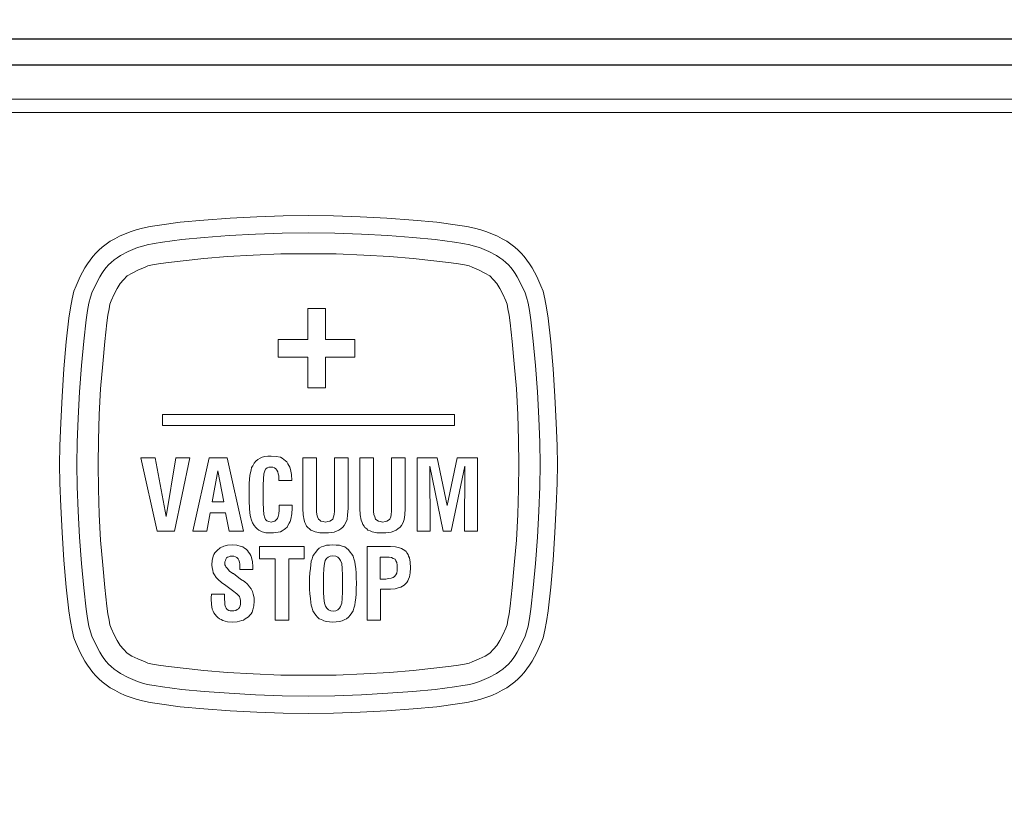
# Model space of a CAD drawing. Units: millimetres. Extents: x 4088 to 5355, y -1341 to -208.
# Drawn here: x 4475 to 4513, y -1152 to -1122 of the extents above; entities that cross this region are included whole.
import ezdxf

# ---------------------------------------------------------------- set-up
doc = ezdxf.new("R2010")
doc.units = ezdxf.units.MM
doc.layers.add('MAATLIJN', color=7, linetype='Continuous')
doc.layers.add('PEN050MM', color=6, linetype='Continuous')
doc.styles.add('ADESK1', font='romans')
doc.dimstyles.new('6MM', dxfattribs={"dimscale": 4, "dimtxt": 3.5, "dimasz": 6, "dimexe": 1.5, "dimexo": 1.5, "dimgap": 1.5, "dimtad": 1, "dimdec": 0, "dimdsep": 46, "dimtxsty": 'ADESK1', "dimcen": 1, "dimclrt": 3, "dimadec": 0, "dimazin": 0, "dimtfac": 1, "dimtdec": 0, "dimtmove": 0, "dimatfit": 3, "dimfxl": 0, "dimtolj": 1, "dimarcsym": 0})

# ---------------------------------------------------------------- blocks, each defined once
blk = doc.blocks.new('*D5')
at = {"layer": 'Defpoints', "color": 0, "ltscale": 4}
for p in [(4189.535, -973.515), (4679.535, -973.515), (4679.535, -1334.595)]:
    blk.add_point(p, dxfattribs=at)
at = {"layer": 'MAATLIJN', "color": 0, "lineweight": -2, "ltscale": 4}
for p, q in [((4189.535, -979.515), (4189.535, -1340.595)), ((4679.535, -979.515), (4679.535, -1340.595)), ((4213.535, -1334.595), (4655.535, -1334.595))]:
    blk.add_line(p, q, dxfattribs=at)
at = {"layer": 'MAATLIJN', "color": 0, "ltscale": 4}
for points in [[(4213.535, -1330.595), (4213.535, -1338.595), (4189.535, -1334.595)], [(4655.535, -1330.595), (4655.535, -1338.595), (4679.535, -1334.595)]]:
    blk.add_solid(points, dxfattribs=at)
at = {"layer": 'MAATLIJN', "color": 3, "ltscale": 4, "insert": (4434.535, -1321.595), "char_height": 14, "attachment_point": 5, "style": 'ADESK1'}
blk.add_mtext('\\A1;493', dxfattribs=at)

msp = doc.modelspace()

# ---------------------------------------------------------------- linework, layer by layer
at = {"layer": 'PEN050MM', "linetype": 'Continuous', "ltscale": 2}
for p, q in [((4565.399, -1122.773), (4304.399, -1122.773)), ((4565.399, -1123.773), (4304.399, -1123.773)), ((4565.399, -1123.773), (4304.399, -1123.773))]:
    msp.add_line(p, q, dxfattribs=at)
at = {"layer": 'PEN050MM', "lineweight": 0}
for p, q in [((4561.011, -1125.089), (4308.787, -1125.089)), ((4308.787, -1125.594), (4561.011, -1125.594)), ((4484.212, -1129.624), (4485.239, -1129.591)), ((4485.239, -1129.591), (4486.218, -1129.575)), ((4487.18, -1129.591), (4486.218, -1129.575)), ((4488.208, -1129.624), (4487.18, -1129.591)), ((4480.101, -1129.999), (4480.46, -1129.95)), ((4480.46, -1129.95), (4481.259, -1129.836)), ((4481.259, -1129.836), (4482.172, -1129.754)), ((4482.172, -1129.754), (4483.184, -1129.673)), ((4483.184, -1129.673), (4484.212, -1129.624)), ((4489.236, -1129.673), (4488.208, -1129.624)), ((4490.247, -1129.754), (4489.236, -1129.673)), ((4491.161, -1129.836), (4490.247, -1129.754)), ((4491.96, -1129.95), (4491.161, -1129.836)), ((4492.319, -1129.999), (4491.96, -1129.95)), ((4478.926, -1130.374), (4479.138, -1130.276)), ((4479.138, -1130.276), (4479.367, -1130.195)), ((4479.367, -1130.195), (4479.562, -1130.129)), ((4479.562, -1130.129), (4479.807, -1130.064)), ((4479.807, -1130.064), (4480.101, -1129.999)), ((4482.189, -1130.423), (4483.151, -1130.341)), ((4483.151, -1130.341), (4484.163, -1130.292)), ((4484.163, -1130.292), (4485.19, -1130.26)), ((4485.19, -1130.26), (4486.218, -1130.243)), ((4487.229, -1130.26), (4486.218, -1130.243)), ((4488.257, -1130.292), (4487.229, -1130.26)), ((4489.268, -1130.341), (4488.257, -1130.292)), ((4490.231, -1130.423), (4489.268, -1130.341)), ((4492.612, -1130.064), (4492.319, -1129.999)), ((4492.857, -1130.129), (4492.612, -1130.064)), ((4493.053, -1130.195), (4492.857, -1130.129)), ((4493.281, -1130.276), (4493.053, -1130.195)), ((4493.493, -1130.374), (4493.281, -1130.276)), ((4478.257, -1130.798), (4478.404, -1130.684)), ((4478.404, -1130.684), (4478.567, -1130.57)), ((4478.567, -1130.57), (4478.747, -1130.472)), ((4478.747, -1130.472), (4478.926, -1130.374)), ((4479.775, -1130.765), (4479.987, -1130.7)), ((4479.987, -1130.7), (4480.264, -1130.651)), ((4480.264, -1130.651), (4480.574, -1130.602)), ((4480.574, -1130.602), (4481.324, -1130.504)), ((4481.324, -1130.504), (4482.189, -1130.423)), ((4491.095, -1130.504), (4490.231, -1130.423)), ((4491.846, -1130.602), (4491.095, -1130.504)), ((4492.156, -1130.651), (4491.846, -1130.602)), ((4492.433, -1130.7), (4492.156, -1130.651)), ((4492.645, -1130.765), (4492.433, -1130.7)), ((4493.673, -1130.472), (4493.493, -1130.374)), ((4493.852, -1130.57), (4493.673, -1130.472)), ((4494.015, -1130.684), (4493.852, -1130.57)), ((4494.162, -1130.798), (4494.015, -1130.684)), ((4477.899, -1131.157), (4478.013, -1131.026)), ((4478.013, -1131.026), (4478.127, -1130.912)), ((4478.127, -1130.912), (4478.257, -1130.798)), ((4478.959, -1131.124), (4479.253, -1130.961)), ((4479.253, -1130.961), (4479.611, -1130.814)), ((4479.611, -1130.814), (4479.775, -1130.765)), ((4484.081, -1131.108), (4483.086, -1131.157)), ((4484.081, -1131.108), (4483.086, -1131.157)), ((4485.141, -1131.059), (4484.081, -1131.108)), ((4485.141, -1131.059), (4484.081, -1131.108)), ((4486.218, -1131.059), (4485.141, -1131.059)), ((4486.218, -1131.059), (4485.141, -1131.059)), ((4486.218, -1131.059), (4487.278, -1131.059)), ((4486.218, -1131.059), (4487.278, -1131.059)), ((4487.278, -1131.059), (4488.339, -1131.108)), ((4487.278, -1131.059), (4488.339, -1131.108)), ((4488.339, -1131.108), (4489.334, -1131.157)), ((4488.339, -1131.108), (4489.334, -1131.157)), ((4492.808, -1130.814), (4492.645, -1130.765)), ((4493.167, -1130.961), (4492.808, -1130.814)), ((4493.461, -1131.124), (4493.167, -1130.961)), ((4494.293, -1130.912), (4494.162, -1130.798)), ((4494.407, -1131.026), (4494.293, -1130.912)), ((4494.521, -1131.157), (4494.407, -1131.026)), ((4477.589, -1131.597), (4477.687, -1131.434)), ((4477.687, -1131.434), (4477.784, -1131.304)), ((4477.784, -1131.304), (4477.899, -1131.157)), ((4478.404, -1131.581), (4478.502, -1131.483)), ((4478.502, -1131.483), (4478.6, -1131.385)), ((4478.6, -1131.385), (4478.714, -1131.287)), ((4478.714, -1131.287), (4478.828, -1131.206)), ((4478.828, -1131.206), (4478.959, -1131.124)), ((4480.199, -1131.483), (4480.019, -1131.516)), ((4480.199, -1131.483), (4480.019, -1131.516)), ((4480.427, -1131.434), (4480.199, -1131.483)), ((4480.427, -1131.434), (4480.199, -1131.483)), ((4480.704, -1131.402), (4480.427, -1131.434)), ((4480.704, -1131.402), (4480.427, -1131.434)), ((4481.373, -1131.32), (4480.704, -1131.402)), ((4481.373, -1131.32), (4480.704, -1131.402)), ((4482.172, -1131.239), (4481.373, -1131.32)), ((4482.172, -1131.239), (4481.373, -1131.32)), ((4483.086, -1131.157), (4482.172, -1131.239)), ((4483.086, -1131.157), (4482.172, -1131.239)), ((4489.334, -1131.157), (4490.247, -1131.239)), ((4489.334, -1131.157), (4490.247, -1131.239)), ((4490.247, -1131.239), (4491.046, -1131.32)), ((4490.247, -1131.239), (4491.046, -1131.32)), ((4491.046, -1131.32), (4491.715, -1131.402)), ((4491.046, -1131.32), (4491.715, -1131.402)), ((4491.715, -1131.402), (4491.993, -1131.434)), ((4491.715, -1131.402), (4491.993, -1131.434)), ((4491.993, -1131.434), (4492.221, -1131.483)), ((4491.993, -1131.434), (4492.221, -1131.483)), ((4492.221, -1131.483), (4492.4, -1131.516)), ((4492.221, -1131.483), (4492.4, -1131.516)), ((4493.591, -1131.206), (4493.461, -1131.124)), ((4493.705, -1131.287), (4493.591, -1131.206)), ((4493.82, -1131.385), (4493.705, -1131.287)), ((4493.917, -1131.483), (4493.82, -1131.385)), ((4494.015, -1131.581), (4493.917, -1131.483)), ((4494.635, -1131.304), (4494.521, -1131.157)), ((4494.733, -1131.434), (4494.635, -1131.304)), ((4494.831, -1131.597), (4494.733, -1131.434)), ((4477.409, -1131.924), (4477.589, -1131.597)), ((4478.16, -1131.94), (4478.241, -1131.809)), ((4478.241, -1131.809), (4478.323, -1131.695)), ((4478.323, -1131.695), (4478.404, -1131.581)), ((4479.416, -1131.793), (4479.22, -1131.907)), ((4479.416, -1131.793), (4479.22, -1131.907)), ((4479.628, -1131.679), (4479.416, -1131.793)), ((4479.628, -1131.679), (4479.416, -1131.793)), ((4479.905, -1131.565), (4479.628, -1131.679)), ((4479.905, -1131.565), (4479.628, -1131.679)), ((4480.019, -1131.516), (4479.905, -1131.565)), ((4480.019, -1131.516), (4479.905, -1131.565)), ((4492.4, -1131.516), (4492.515, -1131.565)), ((4492.4, -1131.516), (4492.515, -1131.565)), ((4492.515, -1131.565), (4492.792, -1131.679)), ((4492.515, -1131.565), (4492.792, -1131.679)), ((4492.792, -1131.679), (4493.004, -1131.793)), ((4492.792, -1131.679), (4493.004, -1131.793)), ((4493.004, -1131.793), (4493.2, -1131.907)), ((4493.004, -1131.793), (4493.2, -1131.907)), ((4494.097, -1131.695), (4494.015, -1131.581)), ((4494.178, -1131.809), (4494.097, -1131.695)), ((4494.26, -1131.94), (4494.178, -1131.809)), ((4495.01, -1131.924), (4494.831, -1131.597)), ((4477.246, -1132.283), (4477.409, -1131.924)), ((4477.85, -1132.56), (4478.013, -1132.234)), ((4478.013, -1132.234), (4478.16, -1131.94)), ((4478.943, -1132.201), (4478.828, -1132.397)), ((4478.943, -1132.201), (4478.828, -1132.397)), ((4479.073, -1132.054), (4478.943, -1132.201)), ((4479.073, -1132.054), (4478.943, -1132.201)), ((4479.22, -1131.907), (4479.073, -1132.054)), ((4479.22, -1131.907), (4479.073, -1132.054)), ((4493.2, -1131.907), (4493.347, -1132.054)), ((4493.2, -1131.907), (4493.347, -1132.054)), ((4493.347, -1132.054), (4493.477, -1132.201)), ((4493.347, -1132.054), (4493.477, -1132.201)), ((4493.477, -1132.201), (4493.591, -1132.397)), ((4493.477, -1132.201), (4493.591, -1132.397)), ((4494.407, -1132.234), (4494.26, -1131.94)), ((4494.57, -1132.56), (4494.407, -1132.234)), ((4495.174, -1132.283), (4495.01, -1131.924)), ((4477.099, -1132.788), (4477.165, -1132.495)), ((4477.165, -1132.495), (4477.246, -1132.283)), ((4477.246, -1132.283), (4477.246, -1132.283)), ((4477.801, -1132.723), (4477.85, -1132.56)), ((4478.714, -1132.609), (4478.6, -1132.87)), ((4478.714, -1132.609), (4478.6, -1132.87)), ((4478.828, -1132.397), (4478.714, -1132.609)), ((4478.828, -1132.397), (4478.714, -1132.609)), ((4493.591, -1132.397), (4493.705, -1132.609)), ((4493.591, -1132.397), (4493.705, -1132.609)), ((4493.705, -1132.609), (4493.82, -1132.87)), ((4493.705, -1132.609), (4493.82, -1132.87)), ((4494.619, -1132.723), (4494.57, -1132.56)), ((4495.255, -1132.495), (4495.174, -1132.283)), ((4495.174, -1132.283), (4495.174, -1132.283)), ((4495.32, -1132.788), (4495.255, -1132.495)), ((4477.034, -1133.131), (4477.099, -1132.788)), ((4477.687, -1133.245), (4477.735, -1132.951)), ((4477.735, -1132.951), (4477.801, -1132.723)), ((4478.551, -1133), (4478.518, -1133.18)), ((4478.551, -1133), (4478.518, -1133.18)), ((4478.6, -1132.87), (4478.551, -1133)), ((4478.6, -1132.87), (4478.551, -1133)), ((4493.82, -1132.87), (4493.869, -1133)), ((4493.82, -1132.87), (4493.869, -1133)), ((4493.869, -1133), (4493.901, -1133.18)), ((4493.869, -1133), (4493.901, -1133.18)), ((4494.684, -1132.951), (4494.619, -1132.723)), ((4494.733, -1133.245), (4494.684, -1132.951)), ((4495.386, -1133.131), (4495.32, -1132.788)), ((4476.969, -1133.539), (4477.034, -1133.131)), ((4477.638, -1133.604), (4477.687, -1133.245)), ((4478.518, -1133.18), (4478.47, -1133.424)), ((4478.518, -1133.18), (4478.47, -1133.424)), ((4486.185, -1134.354), (4486.185, -1133.163)), ((4486.185, -1133.163), (4486.87, -1133.163)), ((4486.87, -1133.163), (4486.87, -1134.354)), ((4486.87, -1133.163), (4486.87, -1133.163)), ((4493.901, -1133.18), (4493.95, -1133.424)), ((4493.901, -1133.18), (4493.95, -1133.424)), ((4494.782, -1133.604), (4494.733, -1133.245)), ((4495.451, -1133.539), (4495.386, -1133.131)), ((4476.871, -1134.452), (4476.969, -1133.539)), ((4477.54, -1134.419), (4477.638, -1133.604)), ((4478.437, -1133.718), (4478.355, -1134.436)), ((4478.437, -1133.718), (4478.355, -1134.436)), ((4478.47, -1133.424), (4478.437, -1133.718)), ((4478.47, -1133.424), (4478.437, -1133.718)), ((4493.95, -1133.424), (4493.983, -1133.718)), ((4493.95, -1133.424), (4493.983, -1133.718)), ((4493.983, -1133.718), (4494.064, -1134.436)), ((4493.983, -1133.718), (4494.064, -1134.436)), ((4494.88, -1134.419), (4494.782, -1133.604)), ((4495.549, -1134.452), (4495.451, -1133.539)), ((4476.773, -1135.496), (4476.871, -1134.452)), ((4477.458, -1135.366), (4477.54, -1134.419)), ((4478.355, -1134.436), (4478.274, -1135.3)), ((4478.355, -1134.436), (4478.274, -1135.3)), ((4485.043, -1135.039), (4485.043, -1134.354)), ((4485.043, -1134.354), (4486.185, -1134.354)), ((4486.87, -1134.354), (4487.996, -1134.354)), ((4487.996, -1134.354), (4487.996, -1135.039)), ((4494.064, -1134.436), (4494.146, -1135.3)), ((4494.064, -1134.436), (4494.146, -1135.3)), ((4494.961, -1135.366), (4494.88, -1134.419)), ((4495.647, -1135.496), (4495.549, -1134.452)), ((4486.185, -1135.039), (4485.043, -1135.039)), ((4486.185, -1136.23), (4486.185, -1135.039)), ((4487.996, -1135.039), (4486.87, -1135.039)), ((4486.87, -1135.039), (4486.87, -1136.23)), ((4476.708, -1136.556), (4476.773, -1135.496)), ((4477.377, -1136.377), (4477.458, -1135.366)), ((4478.274, -1135.3), (4478.192, -1136.263)), ((4478.274, -1135.3), (4478.192, -1136.263)), ((4494.146, -1135.3), (4494.227, -1136.263)), ((4494.146, -1135.3), (4494.227, -1136.263)), ((4495.043, -1136.377), (4494.961, -1135.366)), ((4495.712, -1136.556), (4495.647, -1135.496)), ((4477.328, -1137.388), (4477.377, -1136.377)), ((4478.192, -1136.263), (4478.143, -1137.258)), ((4478.192, -1136.263), (4478.143, -1137.258)), ((4486.87, -1136.23), (4486.185, -1136.23)), ((4494.227, -1136.263), (4494.276, -1137.258)), ((4494.227, -1136.263), (4494.276, -1137.258)), ((4495.092, -1137.388), (4495.043, -1136.377)), ((4476.659, -1137.568), (4476.708, -1136.556)), ((4495.761, -1137.568), (4495.712, -1136.556)), ((4476.626, -1138.465), (4476.659, -1137.568)), ((4477.295, -1138.334), (4477.328, -1137.388)), ((4478.143, -1137.258), (4478.111, -1138.237)), ((4478.143, -1137.258), (4478.111, -1138.237)), ((4480.574, -1137.258), (4491.846, -1137.258)), ((4480.574, -1137.682), (4480.574, -1137.258)), ((4491.846, -1137.258), (4491.846, -1137.682)), ((4494.276, -1137.258), (4494.309, -1138.237)), ((4494.276, -1137.258), (4494.309, -1138.237)), ((4495.125, -1138.334), (4495.092, -1137.388)), ((4495.793, -1138.465), (4495.761, -1137.568)), ((4491.846, -1137.682), (4480.574, -1137.682)), ((4480.574, -1137.682), (4480.574, -1137.682)), ((4477.279, -1139.183), (4477.295, -1138.334)), ((4478.111, -1138.237), (4478.094, -1139.183)), ((4478.111, -1138.237), (4478.094, -1139.183)), ((4494.309, -1138.237), (4494.325, -1139.183)), ((4494.309, -1138.237), (4494.325, -1139.183)), ((4495.141, -1139.183), (4495.125, -1138.334)), ((4476.61, -1139.183), (4476.626, -1138.465)), ((4495.81, -1139.183), (4495.793, -1138.465)), ((4479.742, -1138.922), (4480.297, -1138.922)), ((4480.378, -1141.76), (4479.742, -1138.922)), ((4480.297, -1138.922), (4480.721, -1141.189)), ((4480.721, -1141.189), (4481.096, -1138.922)), ((4481.634, -1138.922), (4481.047, -1141.76)), ((4481.096, -1138.922), (4481.634, -1138.922)), ((4481.748, -1141.76), (4482.385, -1138.922)), ((4482.385, -1138.922), (4483.07, -1138.922)), ((4483.07, -1138.922), (4483.706, -1141.76)), ((4484.114, -1139.134), (4484.179, -1139.052)), ((4484.179, -1139.052), (4484.26, -1138.987)), ((4484.26, -1138.987), (4484.342, -1138.938)), ((4484.342, -1138.938), (4484.424, -1138.905)), ((4484.424, -1138.905), (4484.521, -1138.873)), ((4484.521, -1138.873), (4484.636, -1138.856)), ((4484.636, -1138.856), (4484.766, -1138.856)), ((4484.766, -1138.856), (4484.962, -1138.873)), ((4484.962, -1138.873), (4485.125, -1138.905)), ((4485.125, -1138.905), (4485.19, -1138.938)), ((4485.19, -1138.938), (4485.256, -1138.987)), ((4485.256, -1138.987), (4485.321, -1139.036)), ((4485.321, -1139.036), (4485.37, -1139.085)), ((4485.37, -1139.085), (4485.419, -1139.15)), ((4485.99, -1138.922), (4486.512, -1138.922)), ((4485.99, -1138.922), (4485.99, -1138.922)), ((4485.99, -1140.879), (4485.99, -1138.922)), ((4486.512, -1138.922), (4486.512, -1140.83)), ((4487.213, -1138.922), (4487.735, -1138.922)), ((4487.213, -1140.83), (4487.213, -1138.922)), ((4487.735, -1138.922), (4487.735, -1140.879)), ((4488.192, -1138.922), (4488.714, -1138.922)), ((4488.192, -1138.922), (4488.192, -1138.922)), ((4488.192, -1140.879), (4488.192, -1138.922)), ((4488.714, -1138.922), (4488.714, -1140.83)), ((4489.415, -1138.922), (4489.937, -1138.922)), ((4489.415, -1140.83), (4489.415, -1138.922)), ((4489.937, -1138.922), (4489.937, -1140.879)), ((4490.394, -1138.922), (4491.177, -1138.922)), ((4490.394, -1141.76), (4490.394, -1138.922)), ((4491.177, -1138.922), (4491.552, -1140.765)), ((4491.552, -1140.765), (4491.944, -1138.922)), ((4491.944, -1138.922), (4492.727, -1138.922)), ((4492.727, -1138.922), (4492.727, -1141.76)), ((4476.626, -1139.9), (4476.61, -1139.183)), ((4477.295, -1140.031), (4477.279, -1139.183)), ((4478.094, -1139.183), (4478.111, -1140.129)), ((4478.094, -1139.183), (4478.111, -1140.129)), ((4482.711, -1139.427), (4482.499, -1140.618)), ((4482.939, -1140.618), (4482.711, -1139.427)), ((4483.967, -1139.493), (4483.999, -1139.395)), ((4483.999, -1139.395), (4484.016, -1139.297)), ((4484.016, -1139.297), (4484.065, -1139.232)), ((4484.065, -1139.232), (4484.114, -1139.134)), ((4484.521, -1139.427), (4484.489, -1139.542)), ((4484.554, -1139.362), (4484.521, -1139.427)), ((4484.619, -1139.313), (4484.554, -1139.362)), ((4484.685, -1139.281), (4484.619, -1139.313)), ((4484.766, -1139.281), (4484.685, -1139.281)), ((4484.831, -1139.281), (4484.766, -1139.281)), ((4484.897, -1139.313), (4484.831, -1139.281)), ((4484.946, -1139.346), (4484.897, -1139.313)), ((4484.995, -1139.395), (4484.946, -1139.346)), ((4485.027, -1139.46), (4484.995, -1139.395)), ((4485.043, -1139.542), (4485.027, -1139.46)), ((4485.419, -1139.15), (4485.451, -1139.215)), ((4485.451, -1139.215), (4485.484, -1139.281)), ((4485.484, -1139.281), (4485.517, -1139.378)), ((4485.517, -1139.378), (4485.549, -1139.574)), ((4491.405, -1141.76), (4490.883, -1139.248)), ((4490.883, -1139.248), (4490.9, -1141.76)), ((4492.237, -1139.248), (4491.715, -1141.76)), ((4492.221, -1141.76), (4492.237, -1139.248)), ((4494.325, -1139.183), (4494.309, -1140.129)), ((4494.325, -1139.183), (4494.309, -1140.129)), ((4495.125, -1140.031), (4495.141, -1139.183)), ((4495.793, -1139.9), (4495.81, -1139.183)), ((4483.918, -1139.917), (4483.934, -1139.754)), ((4483.934, -1139.754), (4483.951, -1139.607)), ((4483.951, -1139.607), (4483.967, -1139.493)), ((4484.473, -1139.737), (4484.456, -1139.982)), ((4484.489, -1139.542), (4484.473, -1139.737)), ((4485.06, -1139.623), (4485.043, -1139.542)), ((4485.06, -1139.737), (4485.06, -1139.623)), ((4485.06, -1139.803), (4485.06, -1139.737)), ((4485.565, -1139.803), (4485.06, -1139.803)), ((4485.549, -1139.574), (4485.565, -1139.803)), ((4476.659, -1140.798), (4476.626, -1139.9)), ((4477.328, -1140.977), (4477.295, -1140.031)), ((4478.111, -1140.129), (4478.143, -1141.108)), ((4478.111, -1140.129), (4478.143, -1141.108)), ((4483.918, -1140.096), (4483.918, -1139.917)), ((4483.918, -1140.308), (4483.918, -1140.096)), ((4484.456, -1139.982), (4484.456, -1140.308)), ((4494.309, -1140.129), (4494.276, -1141.108)), ((4494.309, -1140.129), (4494.276, -1141.108)), ((4495.092, -1140.977), (4495.125, -1140.031)), ((4495.761, -1140.798), (4495.793, -1139.9)), ((4483.918, -1140.602), (4483.918, -1140.308)), ((4483.934, -1140.863), (4483.918, -1140.602)), ((4484.456, -1140.308), (4484.456, -1140.651)), ((4476.708, -1141.809), (4476.659, -1140.798)), ((4477.377, -1141.988), (4477.328, -1140.977)), ((4482.499, -1140.618), (4482.939, -1140.618)), ((4482.499, -1140.618), (4482.499, -1140.618)), ((4483.951, -1141.059), (4483.934, -1140.863)), ((4484.456, -1140.651), (4484.473, -1140.912)), ((4484.473, -1140.912), (4484.489, -1141.108)), ((4485.06, -1141.091), (4485.076, -1140.944)), ((4485.076, -1140.749), (4485.076, -1140.749)), ((4485.076, -1140.749), (4485.582, -1140.749)), ((4485.076, -1140.798), (4485.076, -1140.749)), ((4485.076, -1140.944), (4485.076, -1140.798)), ((4485.582, -1140.863), (4485.565, -1141.091)), ((4485.582, -1140.749), (4485.582, -1140.781)), ((4485.582, -1140.781), (4485.582, -1140.798)), ((4485.582, -1140.798), (4485.582, -1140.83)), ((4485.582, -1140.83), (4485.582, -1140.863)), ((4486.006, -1141.124), (4485.99, -1140.879)), ((4486.512, -1140.83), (4486.512, -1140.993)), ((4486.512, -1140.993), (4486.528, -1141.108)), ((4487.197, -1141.108), (4487.213, -1140.977)), ((4487.213, -1140.977), (4487.213, -1140.83)), ((4487.735, -1140.879), (4487.719, -1141.124)), ((4488.208, -1141.124), (4488.192, -1140.879)), ((4488.714, -1140.83), (4488.714, -1140.993)), ((4488.714, -1140.993), (4488.73, -1141.108)), ((4489.399, -1141.108), (4489.415, -1140.977)), ((4489.415, -1140.977), (4489.415, -1140.83)), ((4489.937, -1140.879), (4489.921, -1141.124)), ((4495.043, -1141.988), (4495.092, -1140.977)), ((4495.712, -1141.809), (4495.761, -1140.798)), ((4478.143, -1141.108), (4478.192, -1142.103)), ((4478.143, -1141.108), (4478.192, -1142.103)), ((4482.417, -1141.042), (4482.287, -1141.76)), ((4483.004, -1141.042), (4482.417, -1141.042)), ((4483.151, -1141.76), (4483.004, -1141.042)), ((4483.967, -1141.205), (4483.951, -1141.059)), ((4484.016, -1141.336), (4483.967, -1141.205)), ((4484.048, -1141.434), (4484.016, -1141.336)), ((4484.489, -1141.108), (4484.521, -1141.238)), ((4484.521, -1141.238), (4484.554, -1141.303)), ((4484.554, -1141.303), (4484.603, -1141.352)), ((4484.603, -1141.352), (4484.685, -1141.385)), ((4484.848, -1141.385), (4484.913, -1141.369)), ((4484.913, -1141.369), (4484.962, -1141.32)), ((4484.962, -1141.32), (4485.011, -1141.271)), ((4485.011, -1141.271), (4485.043, -1141.189)), ((4485.043, -1141.189), (4485.06, -1141.091)), ((4485.533, -1141.287), (4485.5, -1141.385)), ((4485.565, -1141.091), (4485.533, -1141.287)), ((4486.039, -1141.336), (4486.006, -1141.124)), ((4486.071, -1141.418), (4486.039, -1141.336)), ((4486.528, -1141.108), (4486.561, -1141.205)), ((4486.561, -1141.205), (4486.593, -1141.287)), ((4486.593, -1141.287), (4486.642, -1141.336)), ((4486.642, -1141.336), (4486.691, -1141.369)), ((4486.691, -1141.369), (4486.773, -1141.385)), ((4486.952, -1141.385), (4487.034, -1141.369)), ((4487.034, -1141.369), (4487.099, -1141.336)), ((4487.099, -1141.336), (4487.148, -1141.287)), ((4487.148, -1141.287), (4487.18, -1141.205)), ((4487.18, -1141.205), (4487.197, -1141.108)), ((4487.702, -1141.303), (4487.653, -1141.418)), ((4487.719, -1141.124), (4487.702, -1141.303)), ((4488.241, -1141.336), (4488.208, -1141.124)), ((4488.273, -1141.418), (4488.241, -1141.336)), ((4488.73, -1141.108), (4488.763, -1141.205)), ((4488.763, -1141.205), (4488.795, -1141.287)), ((4488.795, -1141.287), (4488.844, -1141.336)), ((4488.844, -1141.336), (4488.91, -1141.369)), ((4488.91, -1141.369), (4488.975, -1141.385)), ((4489.171, -1141.385), (4489.236, -1141.369)), ((4489.236, -1141.369), (4489.301, -1141.336)), ((4489.301, -1141.336), (4489.35, -1141.287)), ((4489.35, -1141.287), (4489.383, -1141.205)), ((4489.383, -1141.205), (4489.399, -1141.108)), ((4489.905, -1141.303), (4489.856, -1141.418)), ((4489.921, -1141.124), (4489.905, -1141.303)), ((4494.276, -1141.108), (4494.227, -1142.103)), ((4494.276, -1141.108), (4494.227, -1142.103)), ((4484.114, -1141.532), (4484.048, -1141.434)), ((4484.179, -1141.613), (4484.114, -1141.532)), ((4484.228, -1141.662), (4484.179, -1141.613)), ((4484.293, -1141.711), (4484.228, -1141.662)), ((4484.342, -1141.744), (4484.293, -1141.711)), ((4484.424, -1141.776), (4484.342, -1141.744)), ((4484.685, -1141.385), (4484.766, -1141.401)), ((4484.766, -1141.401), (4484.848, -1141.385)), ((4485.19, -1141.744), (4485.125, -1141.776)), ((4485.272, -1141.695), (4485.19, -1141.744)), ((4485.321, -1141.646), (4485.272, -1141.695)), ((4485.386, -1141.597), (4485.321, -1141.646)), ((4485.419, -1141.532), (4485.386, -1141.597)), ((4485.468, -1141.45), (4485.419, -1141.532)), ((4485.5, -1141.385), (4485.468, -1141.45)), ((4486.104, -1141.499), (4486.071, -1141.418)), ((4486.136, -1141.564), (4486.104, -1141.499)), ((4486.185, -1141.613), (4486.136, -1141.564)), ((4486.251, -1141.662), (4486.185, -1141.613)), ((4486.3, -1141.711), (4486.251, -1141.662)), ((4486.381, -1141.744), (4486.3, -1141.711)), ((4486.463, -1141.776), (4486.381, -1141.744)), ((4486.773, -1141.385), (4486.87, -1141.401)), ((4486.87, -1141.401), (4486.952, -1141.385)), ((4487.376, -1141.711), (4487.295, -1141.76)), ((4487.458, -1141.662), (4487.376, -1141.711)), ((4487.539, -1141.597), (4487.458, -1141.662)), ((4487.588, -1141.532), (4487.539, -1141.597)), ((4487.653, -1141.418), (4487.588, -1141.532)), ((4488.306, -1141.499), (4488.273, -1141.418)), ((4488.355, -1141.564), (4488.306, -1141.499)), ((4488.388, -1141.613), (4488.355, -1141.564)), ((4488.453, -1141.662), (4488.388, -1141.613)), ((4488.502, -1141.711), (4488.453, -1141.662)), ((4488.583, -1141.744), (4488.502, -1141.711)), ((4488.665, -1141.776), (4488.583, -1141.744)), ((4488.975, -1141.385), (4489.073, -1141.401)), ((4489.073, -1141.401), (4489.171, -1141.385)), ((4489.595, -1141.711), (4489.497, -1141.76)), ((4489.66, -1141.662), (4489.595, -1141.711)), ((4489.741, -1141.597), (4489.66, -1141.662)), ((4489.79, -1141.532), (4489.741, -1141.597)), ((4489.856, -1141.418), (4489.79, -1141.532)), ((4476.773, -1142.869), (4476.708, -1141.809)), ((4477.458, -1143), (4477.377, -1141.988)), ((4478.192, -1142.103), (4478.274, -1143.065)), ((4478.192, -1142.103), (4478.274, -1143.065)), ((4481.047, -1141.76), (4480.378, -1141.76)), ((4480.378, -1141.76), (4480.378, -1141.76)), ((4481.748, -1141.76), (4481.748, -1141.76)), ((4482.287, -1141.76), (4481.748, -1141.76)), ((4483.706, -1141.76), (4483.151, -1141.76)), ((4484.57, -1141.825), (4484.424, -1141.776)), ((4484.766, -1141.825), (4484.57, -1141.825)), ((4484.864, -1141.825), (4484.766, -1141.825)), ((4484.946, -1141.809), (4484.864, -1141.825)), ((4485.043, -1141.793), (4484.946, -1141.809)), ((4485.125, -1141.776), (4485.043, -1141.793)), ((4486.642, -1141.825), (4486.463, -1141.776)), ((4486.854, -1141.825), (4486.642, -1141.825)), ((4486.985, -1141.825), (4486.854, -1141.825)), ((4487.099, -1141.809), (4486.985, -1141.825)), ((4487.197, -1141.793), (4487.099, -1141.809)), ((4487.295, -1141.76), (4487.197, -1141.793)), ((4488.844, -1141.825), (4488.665, -1141.776)), ((4489.056, -1141.825), (4488.844, -1141.825)), ((4489.187, -1141.825), (4489.056, -1141.825)), ((4489.301, -1141.809), (4489.187, -1141.825)), ((4489.399, -1141.793), (4489.301, -1141.809)), ((4489.497, -1141.76), (4489.399, -1141.793)), ((4490.9, -1141.76), (4490.394, -1141.76)), ((4490.394, -1141.76), (4490.394, -1141.76)), ((4491.715, -1141.76), (4491.405, -1141.76)), ((4492.727, -1141.76), (4492.221, -1141.76)), ((4494.227, -1142.103), (4494.146, -1143.065)), ((4494.227, -1142.103), (4494.146, -1143.065)), ((4494.961, -1143), (4495.043, -1141.988)), ((4495.647, -1142.869), (4495.712, -1141.809)), ((4482.646, -1142.543), (4482.694, -1142.494)), ((4482.694, -1142.494), (4482.809, -1142.396)), ((4482.809, -1142.396), (4482.939, -1142.331)), ((4482.939, -1142.331), (4483.086, -1142.298)), ((4483.086, -1142.298), (4483.265, -1142.282)), ((4483.265, -1142.282), (4483.445, -1142.298)), ((4483.445, -1142.298), (4483.608, -1142.347)), ((4483.608, -1142.347), (4483.673, -1142.364)), ((4483.673, -1142.364), (4483.738, -1142.413)), ((4483.738, -1142.413), (4483.804, -1142.445)), ((4483.804, -1142.445), (4483.853, -1142.494)), ((4483.853, -1142.494), (4483.902, -1142.559)), ((4484.326, -1142.82), (4484.326, -1142.347)), ((4484.326, -1142.347), (4486.039, -1142.347)), ((4486.039, -1142.347), (4486.039, -1142.82)), ((4486.495, -1142.559), (4486.561, -1142.478)), ((4486.561, -1142.478), (4486.626, -1142.413)), ((4486.626, -1142.413), (4486.707, -1142.364)), ((4486.707, -1142.364), (4486.805, -1142.331)), ((4486.805, -1142.331), (4486.903, -1142.298)), ((4486.903, -1142.298), (4487.017, -1142.298)), ((4487.017, -1142.298), (4487.148, -1142.282)), ((4487.148, -1142.282), (4487.278, -1142.298)), ((4487.278, -1142.298), (4487.409, -1142.298)), ((4487.409, -1142.298), (4487.507, -1142.331)), ((4487.507, -1142.331), (4487.605, -1142.364)), ((4487.605, -1142.364), (4487.67, -1142.413)), ((4487.67, -1142.413), (4487.751, -1142.478)), ((4487.751, -1142.478), (4487.817, -1142.559)), ((4488.469, -1142.347), (4489.366, -1142.347)), ((4488.469, -1145.186), (4488.469, -1142.347)), ((4489.366, -1142.347), (4489.562, -1142.364)), ((4489.562, -1142.364), (4489.725, -1142.396)), ((4489.725, -1142.396), (4489.79, -1142.429)), ((4489.79, -1142.429), (4489.856, -1142.462)), ((4489.856, -1142.462), (4489.921, -1142.494)), ((4489.921, -1142.494), (4489.97, -1142.543)), ((4476.871, -1143.913), (4476.773, -1142.869)), ((4482.482, -1143.049), (4482.499, -1142.886)), ((4482.499, -1142.886), (4482.531, -1142.723)), ((4482.531, -1142.723), (4482.564, -1142.657)), ((4482.564, -1142.657), (4482.597, -1142.592)), ((4482.597, -1142.592), (4482.646, -1142.543)), ((4483.004, -1142.886), (4482.988, -1142.935)), ((4483.021, -1142.837), (4483.004, -1142.886)), ((4483.053, -1142.788), (4483.021, -1142.837)), ((4483.086, -1142.755), (4483.053, -1142.788)), ((4483.135, -1142.739), (4483.086, -1142.755)), ((4483.184, -1142.723), (4483.135, -1142.739)), ((4483.249, -1142.723), (4483.184, -1142.723)), ((4483.331, -1142.723), (4483.249, -1142.723)), ((4483.396, -1142.739), (4483.331, -1142.723)), ((4483.445, -1142.771), (4483.396, -1142.739)), ((4483.494, -1142.82), (4483.445, -1142.771)), ((4483.526, -1142.869), (4483.494, -1142.82)), ((4483.543, -1142.951), (4483.526, -1142.869)), ((4483.902, -1142.559), (4483.951, -1142.625)), ((4483.951, -1142.625), (4483.983, -1142.69)), ((4483.983, -1142.69), (4484.016, -1142.771)), ((4484.016, -1142.771), (4484.048, -1142.935)), ((4484.929, -1142.82), (4484.326, -1142.82)), ((4484.929, -1145.186), (4484.929, -1142.82)), ((4486.039, -1142.82), (4485.451, -1142.82)), ((4485.451, -1142.82), (4485.451, -1145.186)), ((4486.316, -1142.918), (4486.348, -1142.82)), ((4486.348, -1142.82), (4486.381, -1142.723)), ((4486.381, -1142.723), (4486.43, -1142.641)), ((4486.43, -1142.641), (4486.495, -1142.559)), ((4486.854, -1142.886), (4486.822, -1143)), ((4486.903, -1142.804), (4486.854, -1142.886)), ((4486.968, -1142.755), (4486.903, -1142.804)), ((4487.05, -1142.723), (4486.968, -1142.755)), ((4487.148, -1142.706), (4487.05, -1142.723)), ((4487.262, -1142.723), (4487.148, -1142.706)), ((4487.344, -1142.755), (4487.262, -1142.723)), ((4487.392, -1142.804), (4487.344, -1142.755)), ((4487.441, -1142.886), (4487.392, -1142.804)), ((4487.49, -1143), (4487.441, -1142.886)), ((4487.817, -1142.559), (4487.882, -1142.641)), ((4487.882, -1142.641), (4487.931, -1142.723)), ((4487.931, -1142.723), (4487.963, -1142.82)), ((4487.963, -1142.82), (4487.996, -1142.935)), ((4489.203, -1142.755), (4488.975, -1142.755)), ((4488.975, -1142.755), (4488.975, -1143.603)), ((4489.317, -1142.755), (4489.203, -1142.755)), ((4489.415, -1142.771), (4489.317, -1142.755)), ((4489.48, -1142.804), (4489.415, -1142.771)), ((4489.546, -1142.837), (4489.48, -1142.804)), ((4489.578, -1142.902), (4489.546, -1142.837)), ((4489.97, -1142.543), (4490.002, -1142.592)), ((4490.002, -1142.592), (4490.051, -1142.657)), ((4490.051, -1142.657), (4490.068, -1142.723)), ((4490.068, -1142.723), (4490.1, -1142.788)), ((4490.1, -1142.788), (4490.133, -1142.951)), ((4495.549, -1143.913), (4495.647, -1142.869)), ((4477.54, -1143.946), (4477.458, -1143)), ((4478.274, -1143.065), (4478.355, -1143.93)), ((4478.274, -1143.065), (4478.355, -1143.93)), ((4482.499, -1143.163), (4482.482, -1143.049)), ((4482.515, -1143.261), (4482.499, -1143.163)), ((4482.531, -1143.359), (4482.515, -1143.261)), ((4482.988, -1142.935), (4482.988, -1143)), ((4482.988, -1143), (4482.988, -1143.049)), ((4482.988, -1143.049), (4483.004, -1143.098)), ((4483.004, -1143.098), (4483.021, -1143.13)), ((4483.021, -1143.13), (4483.07, -1143.179)), ((4483.07, -1143.179), (4483.168, -1143.293)), ((4483.559, -1143.032), (4483.543, -1142.951)), ((4483.559, -1143.147), (4483.559, -1143.032)), ((4483.559, -1143.228), (4483.559, -1143.147)), ((4484.065, -1143.228), (4483.559, -1143.228)), ((4484.048, -1142.935), (4484.065, -1143.114)), ((4484.065, -1143.114), (4484.065, -1143.163)), ((4484.065, -1143.163), (4484.065, -1143.179)), ((4484.065, -1143.179), (4484.065, -1143.196)), ((4484.065, -1143.196), (4484.065, -1143.228)), ((4486.267, -1143.359), (4486.283, -1143.196)), ((4486.283, -1143.196), (4486.3, -1143.049)), ((4486.3, -1143.049), (4486.316, -1142.918)), ((4486.805, -1143.196), (4486.789, -1143.457)), ((4486.822, -1143), (4486.805, -1143.196)), ((4487.507, -1143.196), (4487.49, -1143)), ((4487.523, -1143.457), (4487.507, -1143.196)), ((4487.996, -1142.935), (4488.012, -1143.049)), ((4488.012, -1143.049), (4488.029, -1143.196)), ((4488.029, -1143.196), (4488.045, -1143.375)), ((4489.611, -1142.967), (4489.578, -1142.902)), ((4489.627, -1143.065), (4489.611, -1142.967)), ((4489.627, -1143.163), (4489.627, -1143.065)), ((4489.627, -1143.277), (4489.627, -1143.163)), ((4490.133, -1142.951), (4490.149, -1143.163)), ((4490.149, -1143.163), (4490.133, -1143.359)), ((4494.146, -1143.065), (4494.064, -1143.93)), ((4494.146, -1143.065), (4494.064, -1143.93)), ((4494.88, -1143.946), (4494.961, -1143)), ((4482.58, -1143.44), (4482.531, -1143.359)), ((4482.646, -1143.538), (4482.58, -1143.44)), ((4482.727, -1143.62), (4482.646, -1143.538)), ((4482.858, -1143.734), (4482.727, -1143.62)), ((4483.168, -1143.293), (4483.298, -1143.391)), ((4483.298, -1143.391), (4483.298, -1143.391)), ((4483.298, -1143.391), (4483.314, -1143.391)), ((4483.314, -1143.391), (4483.592, -1143.603)), ((4483.592, -1143.603), (4483.738, -1143.701)), ((4486.251, -1143.554), (4486.267, -1143.359)), ((4486.251, -1143.767), (4486.251, -1143.554)), ((4486.789, -1143.457), (4486.789, -1143.767)), ((4487.523, -1143.767), (4487.523, -1143.457)), ((4488.045, -1143.375), (4488.045, -1143.554)), ((4488.045, -1143.554), (4488.061, -1143.767)), ((4488.975, -1143.603), (4489.187, -1143.603)), ((4488.975, -1143.603), (4488.975, -1143.603)), ((4489.187, -1143.603), (4489.301, -1143.587)), ((4489.301, -1143.587), (4489.399, -1143.571)), ((4489.399, -1143.571), (4489.48, -1143.538)), ((4489.48, -1143.538), (4489.529, -1143.506)), ((4489.529, -1143.506), (4489.578, -1143.44)), ((4489.578, -1143.44), (4489.611, -1143.375)), ((4489.611, -1143.375), (4489.627, -1143.277)), ((4490.068, -1143.603), (4490.035, -1143.669)), ((4490.1, -1143.522), (4490.068, -1143.603)), ((4490.133, -1143.359), (4490.1, -1143.522)), ((4476.969, -1144.827), (4476.871, -1143.913)), ((4477.638, -1144.762), (4477.54, -1143.946)), ((4478.355, -1143.93), (4478.437, -1144.647)), ((4478.355, -1143.93), (4478.437, -1144.647)), ((4483.021, -1143.848), (4482.858, -1143.734)), ((4483.282, -1144.044), (4483.021, -1143.848)), ((4483.738, -1143.701), (4483.853, -1143.799)), ((4483.853, -1143.799), (4483.934, -1143.897)), ((4483.934, -1143.897), (4483.999, -1143.979)), ((4483.999, -1143.979), (4484.048, -1144.076)), ((4486.251, -1143.995), (4486.251, -1143.767)), ((4486.251, -1143.767), (4486.251, -1143.767)), ((4486.267, -1144.174), (4486.251, -1143.995)), ((4486.789, -1143.767), (4486.789, -1144.093)), ((4486.789, -1143.767), (4486.789, -1143.767)), ((4487.523, -1144.093), (4487.523, -1143.767)), ((4488.061, -1143.767), (4488.045, -1143.979)), ((4488.045, -1143.979), (4488.045, -1144.174)), ((4489.366, -1143.995), (4488.991, -1143.995)), ((4488.991, -1143.995), (4488.991, -1145.186)), ((4489.546, -1143.979), (4489.366, -1143.995)), ((4489.709, -1143.93), (4489.546, -1143.979)), ((4489.774, -1143.913), (4489.709, -1143.93)), ((4489.839, -1143.881), (4489.774, -1143.913)), ((4489.905, -1143.832), (4489.839, -1143.881)), ((4489.954, -1143.783), (4489.905, -1143.832)), ((4490.002, -1143.734), (4489.954, -1143.783)), ((4490.035, -1143.669), (4490.002, -1143.734)), ((4494.064, -1143.93), (4493.983, -1144.647)), ((4494.064, -1143.93), (4493.983, -1144.647)), ((4494.782, -1144.762), (4494.88, -1143.946)), ((4495.451, -1144.827), (4495.549, -1143.913)), ((4482.45, -1144.305), (4482.466, -1144.207)), ((4482.45, -1144.37), (4482.45, -1144.305)), ((4482.466, -1144.582), (4482.45, -1144.37)), ((4482.466, -1144.191), (4482.972, -1144.191)), ((4482.466, -1144.207), (4482.466, -1144.191)), ((4482.466, -1144.191), (4482.466, -1144.191)), ((4482.972, -1144.191), (4482.972, -1144.37)), ((4482.972, -1144.37), (4482.988, -1144.501)), ((4483.445, -1144.174), (4483.282, -1144.044)), ((4483.543, -1144.272), (4483.445, -1144.174)), ((4483.559, -1144.321), (4483.543, -1144.272)), ((4483.575, -1144.37), (4483.559, -1144.321)), ((4483.592, -1144.435), (4483.575, -1144.37)), ((4484.048, -1144.076), (4484.081, -1144.191)), ((4484.081, -1144.191), (4484.114, -1144.321)), ((4484.114, -1144.321), (4484.114, -1144.452)), ((4486.283, -1144.354), (4486.267, -1144.174)), ((4486.3, -1144.501), (4486.283, -1144.354)), ((4486.789, -1144.093), (4486.805, -1144.337)), ((4486.805, -1144.337), (4486.822, -1144.533)), ((4487.49, -1144.533), (4487.507, -1144.354)), ((4487.507, -1144.354), (4487.523, -1144.093)), ((4488.029, -1144.337), (4488.012, -1144.484)), ((4488.045, -1144.174), (4488.029, -1144.337)), ((4477.687, -1145.12), (4477.638, -1144.762)), ((4478.437, -1144.647), (4478.47, -1144.941)), ((4478.437, -1144.647), (4478.47, -1144.941)), ((4482.499, -1144.762), (4482.466, -1144.582)), ((4482.531, -1144.843), (4482.499, -1144.762)), ((4482.988, -1144.501), (4482.988, -1144.598)), ((4482.988, -1144.598), (4483.004, -1144.68)), ((4483.004, -1144.68), (4483.037, -1144.729)), ((4483.037, -1144.729), (4483.07, -1144.778)), ((4483.07, -1144.778), (4483.135, -1144.811)), ((4483.412, -1144.811), (4483.461, -1144.778)), ((4483.461, -1144.778), (4483.51, -1144.745)), ((4483.51, -1144.745), (4483.543, -1144.696)), ((4483.543, -1144.696), (4483.575, -1144.631)), ((4483.575, -1144.631), (4483.592, -1144.566)), ((4483.592, -1144.501), (4483.592, -1144.435)), ((4483.592, -1144.566), (4483.592, -1144.501)), ((4484.097, -1144.631), (4484.065, -1144.794)), ((4484.114, -1144.452), (4484.097, -1144.631)), ((4486.316, -1144.615), (4486.3, -1144.501)), ((4486.348, -1144.729), (4486.316, -1144.615)), ((4486.381, -1144.827), (4486.348, -1144.729)), ((4486.822, -1144.533), (4486.87, -1144.647)), ((4486.87, -1144.647), (4486.919, -1144.729)), ((4486.919, -1144.729), (4486.985, -1144.794)), ((4487.344, -1144.794), (4487.409, -1144.729)), ((4487.409, -1144.729), (4487.441, -1144.664)), ((4487.441, -1144.664), (4487.49, -1144.533)), ((4487.963, -1144.729), (4487.931, -1144.827)), ((4487.996, -1144.615), (4487.963, -1144.729)), ((4488.012, -1144.484), (4487.996, -1144.615)), ((4493.983, -1144.647), (4493.95, -1144.941)), ((4493.983, -1144.647), (4493.95, -1144.941)), ((4494.733, -1145.12), (4494.782, -1144.762)), ((4477.034, -1145.235), (4476.969, -1144.827)), ((4477.735, -1145.414), (4477.687, -1145.12)), ((4478.47, -1144.941), (4478.518, -1145.186)), ((4478.47, -1144.941), (4478.518, -1145.186)), ((4482.564, -1144.908), (4482.531, -1144.843)), ((4482.613, -1144.974), (4482.564, -1144.908)), ((4482.662, -1145.039), (4482.613, -1144.974)), ((4482.711, -1145.088), (4482.662, -1145.039)), ((4482.776, -1145.137), (4482.711, -1145.088)), ((4482.841, -1145.169), (4482.776, -1145.137)), ((4482.907, -1145.202), (4482.841, -1145.169)), ((4483.135, -1144.811), (4483.184, -1144.827)), ((4483.184, -1144.827), (4483.265, -1144.827)), ((4483.265, -1144.827), (4483.331, -1144.827)), ((4483.331, -1144.827), (4483.412, -1144.811)), ((4483.771, -1145.137), (4483.706, -1145.186)), ((4483.836, -1145.104), (4483.771, -1145.137)), ((4483.902, -1145.055), (4483.836, -1145.104)), ((4483.951, -1144.99), (4483.902, -1145.055)), ((4483.999, -1144.941), (4483.951, -1144.99)), ((4484.032, -1144.876), (4483.999, -1144.941)), ((4484.065, -1144.794), (4484.032, -1144.876)), ((4486.43, -1144.908), (4486.381, -1144.827)), ((4486.495, -1144.99), (4486.43, -1144.908)), ((4486.561, -1145.072), (4486.495, -1144.99)), ((4486.626, -1145.137), (4486.561, -1145.072)), ((4486.707, -1145.169), (4486.626, -1145.137)), ((4486.805, -1145.218), (4486.707, -1145.169)), ((4486.985, -1144.794), (4487.066, -1144.827)), ((4487.066, -1144.827), (4487.164, -1144.843)), ((4487.164, -1144.843), (4487.262, -1144.827)), ((4487.262, -1144.827), (4487.344, -1144.794)), ((4487.605, -1145.169), (4487.507, -1145.218)), ((4487.67, -1145.137), (4487.605, -1145.169)), ((4487.751, -1145.072), (4487.67, -1145.137)), ((4487.817, -1144.99), (4487.751, -1145.072)), ((4487.882, -1144.908), (4487.817, -1144.99)), ((4487.931, -1144.827), (4487.882, -1144.908)), ((4493.95, -1144.941), (4493.901, -1145.186)), ((4493.95, -1144.941), (4493.901, -1145.186)), ((4494.684, -1145.414), (4494.733, -1145.12)), ((4495.386, -1145.235), (4495.451, -1144.827)), ((4477.099, -1145.577), (4477.034, -1145.235)), ((4477.801, -1145.642), (4477.735, -1145.414)), ((4478.518, -1145.186), (4478.551, -1145.365)), ((4478.518, -1145.186), (4478.551, -1145.365)), ((4478.551, -1145.365), (4478.6, -1145.496)), ((4478.551, -1145.365), (4478.6, -1145.496)), ((4478.6, -1145.496), (4478.714, -1145.757)), ((4478.6, -1145.496), (4478.714, -1145.757)), ((4483.086, -1145.251), (4482.907, -1145.202)), ((4483.282, -1145.267), (4483.086, -1145.251)), ((4483.461, -1145.251), (4483.282, -1145.267)), ((4483.641, -1145.202), (4483.461, -1145.251)), ((4483.706, -1145.186), (4483.641, -1145.202)), ((4485.451, -1145.186), (4484.929, -1145.186)), ((4484.929, -1145.186), (4484.929, -1145.186)), ((4486.903, -1145.235), (4486.805, -1145.218)), ((4487.017, -1145.251), (4486.903, -1145.235)), ((4487.148, -1145.267), (4487.017, -1145.251)), ((4487.278, -1145.251), (4487.148, -1145.267)), ((4487.409, -1145.235), (4487.278, -1145.251)), ((4487.507, -1145.218), (4487.409, -1145.235)), ((4488.991, -1145.186), (4488.469, -1145.186)), ((4488.469, -1145.186), (4488.469, -1145.186)), ((4493.82, -1145.496), (4493.705, -1145.757)), ((4493.82, -1145.496), (4493.705, -1145.757)), ((4493.869, -1145.365), (4493.82, -1145.496)), ((4493.869, -1145.365), (4493.82, -1145.496)), ((4493.901, -1145.186), (4493.869, -1145.365)), ((4493.901, -1145.186), (4493.869, -1145.365)), ((4494.619, -1145.642), (4494.684, -1145.414)), ((4495.32, -1145.577), (4495.386, -1145.235)), ((4477.165, -1145.871), (4477.099, -1145.577)), ((4477.246, -1146.083), (4477.165, -1145.871)), ((4477.85, -1145.806), (4477.801, -1145.642)), ((4478.013, -1146.132), (4477.85, -1145.806)), ((4478.714, -1145.757), (4478.828, -1145.969)), ((4478.714, -1145.757), (4478.828, -1145.969)), ((4493.705, -1145.757), (4493.591, -1145.969)), ((4493.705, -1145.757), (4493.591, -1145.969)), ((4494.407, -1146.132), (4494.57, -1145.806)), ((4494.57, -1145.806), (4494.619, -1145.642)), ((4495.174, -1146.083), (4495.255, -1145.871)), ((4495.255, -1145.871), (4495.32, -1145.577)), ((4477.409, -1146.442), (4477.246, -1146.083)), ((4478.16, -1146.425), (4478.013, -1146.132)), ((4478.828, -1145.969), (4478.943, -1146.164)), ((4478.828, -1145.969), (4478.943, -1146.164)), ((4478.943, -1146.164), (4479.073, -1146.311)), ((4478.943, -1146.164), (4479.073, -1146.311)), ((4493.477, -1146.164), (4493.347, -1146.311)), ((4493.477, -1146.164), (4493.347, -1146.311)), ((4493.591, -1145.969), (4493.477, -1146.164)), ((4493.591, -1145.969), (4493.477, -1146.164)), ((4494.26, -1146.425), (4494.407, -1146.132)), ((4495.01, -1146.442), (4495.174, -1146.083)), ((4477.589, -1146.768), (4477.409, -1146.442)), ((4478.241, -1146.556), (4478.16, -1146.425)), ((4478.323, -1146.67), (4478.241, -1146.556)), ((4478.404, -1146.784), (4478.323, -1146.67)), ((4479.073, -1146.311), (4479.22, -1146.458)), ((4479.073, -1146.311), (4479.22, -1146.458)), ((4479.22, -1146.458), (4479.399, -1146.572)), ((4479.22, -1146.458), (4479.399, -1146.572)), ((4479.399, -1146.572), (4479.628, -1146.686)), ((4479.399, -1146.572), (4479.628, -1146.686)), ((4479.628, -1146.686), (4479.905, -1146.801)), ((4479.628, -1146.686), (4479.905, -1146.801)), ((4492.792, -1146.686), (4492.515, -1146.801)), ((4492.792, -1146.686), (4492.515, -1146.801)), ((4493.02, -1146.572), (4492.792, -1146.686)), ((4493.02, -1146.572), (4492.792, -1146.686)), ((4493.2, -1146.458), (4493.02, -1146.572)), ((4493.2, -1146.458), (4493.02, -1146.572)), ((4493.347, -1146.311), (4493.2, -1146.458)), ((4493.347, -1146.311), (4493.2, -1146.458)), ((4494.015, -1146.784), (4494.097, -1146.67)), ((4494.097, -1146.67), (4494.178, -1146.556)), ((4494.178, -1146.556), (4494.26, -1146.425)), ((4494.831, -1146.768), (4495.01, -1146.442)), ((4477.687, -1146.931), (4477.589, -1146.768)), ((4477.784, -1147.062), (4477.687, -1146.931)), ((4477.899, -1147.208), (4477.784, -1147.062)), ((4478.502, -1146.882), (4478.404, -1146.784)), ((4478.6, -1146.98), (4478.502, -1146.882)), ((4478.714, -1147.078), (4478.6, -1146.98)), ((4479.905, -1146.801), (4480.019, -1146.85)), ((4479.905, -1146.801), (4480.019, -1146.85)), ((4480.019, -1146.85), (4480.199, -1146.882)), ((4480.019, -1146.85), (4480.199, -1146.882)), ((4480.199, -1146.882), (4480.427, -1146.931)), ((4480.199, -1146.882), (4480.427, -1146.931)), ((4480.427, -1146.931), (4480.704, -1146.964)), ((4480.427, -1146.931), (4480.704, -1146.964)), ((4480.704, -1146.964), (4481.373, -1147.045)), ((4480.704, -1146.964), (4481.373, -1147.045)), ((4481.373, -1147.045), (4482.172, -1147.127)), ((4481.373, -1147.045), (4482.172, -1147.127)), ((4491.046, -1147.045), (4490.247, -1147.127)), ((4491.046, -1147.045), (4490.247, -1147.127)), ((4491.715, -1146.964), (4491.046, -1147.045)), ((4491.715, -1146.964), (4491.046, -1147.045)), ((4491.993, -1146.931), (4491.715, -1146.964)), ((4491.993, -1146.931), (4491.715, -1146.964)), ((4492.221, -1146.882), (4491.993, -1146.931)), ((4492.221, -1146.882), (4491.993, -1146.931)), ((4492.4, -1146.85), (4492.221, -1146.882)), ((4492.4, -1146.85), (4492.221, -1146.882)), ((4492.515, -1146.801), (4492.4, -1146.85)), ((4492.515, -1146.801), (4492.4, -1146.85)), ((4493.705, -1147.078), (4493.82, -1146.98)), ((4493.82, -1146.98), (4493.917, -1146.882)), ((4493.917, -1146.882), (4494.015, -1146.784)), ((4494.521, -1147.208), (4494.635, -1147.062)), ((4494.635, -1147.062), (4494.733, -1146.931)), ((4494.733, -1146.931), (4494.831, -1146.768)), ((4478.013, -1147.339), (4477.899, -1147.208)), ((4478.127, -1147.453), (4478.013, -1147.339)), ((4478.828, -1147.16), (4478.714, -1147.078)), ((4478.959, -1147.241), (4478.828, -1147.16)), ((4479.253, -1147.404), (4478.959, -1147.241)), ((4479.611, -1147.551), (4479.253, -1147.404)), ((4482.172, -1147.127), (4483.086, -1147.208)), ((4482.172, -1147.127), (4483.086, -1147.208)), ((4483.086, -1147.208), (4484.081, -1147.257)), ((4483.086, -1147.208), (4484.081, -1147.257)), ((4484.081, -1147.257), (4485.141, -1147.306)), ((4484.081, -1147.257), (4485.141, -1147.306)), ((4485.141, -1147.306), (4486.218, -1147.306)), ((4485.141, -1147.306), (4486.218, -1147.306)), ((4487.278, -1147.306), (4486.218, -1147.306)), ((4487.278, -1147.306), (4486.218, -1147.306)), ((4486.218, -1147.306), (4486.218, -1147.306)), ((4486.218, -1147.306), (4486.218, -1147.306)), ((4488.339, -1147.257), (4487.278, -1147.306)), ((4488.339, -1147.257), (4487.278, -1147.306)), ((4489.334, -1147.208), (4488.339, -1147.257)), ((4489.334, -1147.208), (4488.339, -1147.257)), ((4490.247, -1147.127), (4489.334, -1147.208)), ((4490.247, -1147.127), (4489.334, -1147.208)), ((4492.808, -1147.551), (4493.167, -1147.404)), ((4493.167, -1147.404), (4493.461, -1147.241)), ((4493.461, -1147.241), (4493.591, -1147.16)), ((4493.591, -1147.16), (4493.705, -1147.078)), ((4494.293, -1147.453), (4494.407, -1147.339)), ((4494.407, -1147.339), (4494.521, -1147.208)), ((4478.257, -1147.567), (4478.127, -1147.453)), ((4478.404, -1147.682), (4478.257, -1147.567)), ((4478.567, -1147.796), (4478.404, -1147.682)), ((4478.747, -1147.894), (4478.567, -1147.796)), ((4479.775, -1147.6), (4479.611, -1147.551)), ((4479.987, -1147.665), (4479.775, -1147.6)), ((4480.264, -1147.714), (4479.987, -1147.665)), ((4480.574, -1147.763), (4480.264, -1147.714)), ((4481.324, -1147.861), (4480.574, -1147.763)), ((4491.095, -1147.861), (4491.846, -1147.763)), ((4491.846, -1147.763), (4492.156, -1147.714)), ((4492.156, -1147.714), (4492.433, -1147.665)), ((4492.433, -1147.665), (4492.645, -1147.6)), ((4492.645, -1147.6), (4492.808, -1147.551)), ((4493.673, -1147.894), (4493.852, -1147.796)), ((4493.852, -1147.796), (4494.015, -1147.682)), ((4494.015, -1147.682), (4494.162, -1147.567)), ((4494.162, -1147.567), (4494.293, -1147.453)), ((4478.926, -1147.991), (4478.747, -1147.894)), ((4479.138, -1148.089), (4478.926, -1147.991)), ((4479.367, -1148.171), (4479.138, -1148.089)), ((4479.562, -1148.236), (4479.367, -1148.171)), ((4482.189, -1147.943), (4481.324, -1147.861)), ((4483.151, -1148.008), (4482.189, -1147.943)), ((4484.163, -1148.073), (4483.151, -1148.008)), ((4485.19, -1148.106), (4484.163, -1148.073)), ((4486.218, -1148.122), (4485.19, -1148.106)), ((4486.218, -1148.122), (4487.229, -1148.106)), ((4486.218, -1148.122), (4486.218, -1148.122)), ((4486.218, -1148.122), (4486.218, -1148.122)), ((4487.229, -1148.106), (4488.257, -1148.073)), ((4488.257, -1148.073), (4489.268, -1148.008)), ((4489.268, -1148.008), (4490.231, -1147.943)), ((4490.231, -1147.943), (4491.095, -1147.861)), ((4492.857, -1148.236), (4493.053, -1148.171)), ((4493.053, -1148.171), (4493.281, -1148.089)), ((4493.281, -1148.089), (4493.493, -1147.991)), ((4493.493, -1147.991), (4493.673, -1147.894)), ((4479.807, -1148.301), (4479.562, -1148.236)), ((4480.101, -1148.367), (4479.807, -1148.301)), ((4480.46, -1148.416), (4480.101, -1148.367)), ((4481.259, -1148.53), (4480.46, -1148.416)), ((4482.172, -1148.611), (4481.259, -1148.53)), ((4490.247, -1148.611), (4491.161, -1148.53)), ((4491.161, -1148.53), (4491.96, -1148.416)), ((4491.96, -1148.416), (4492.319, -1148.367)), ((4492.319, -1148.367), (4492.612, -1148.301)), ((4492.612, -1148.301), (4492.857, -1148.236)), ((4483.184, -1148.693), (4482.172, -1148.611)), ((4484.212, -1148.742), (4483.184, -1148.693)), ((4485.239, -1148.774), (4484.212, -1148.742)), ((4486.218, -1148.791), (4485.239, -1148.774)), ((4486.218, -1148.791), (4487.18, -1148.774)), ((4487.18, -1148.774), (4488.208, -1148.742)), ((4488.208, -1148.742), (4489.236, -1148.693)), ((4489.236, -1148.693), (4490.247, -1148.611))]:
    msp.add_line(p, q, dxfattribs=at)

# ---------------------------------------------------------------- dimensions: what is measured, and where the dimension line sits
at = {"layer": 'MAATLIJN'}
dim = msp.add_linear_dim(base=(4679.535, -1334.595), p1=(4189.535, -973.515), p2=(4679.535, -973.515), text='493', dimstyle='6MM', dxfattribs=at)
dim.commit()
dim.dimension.update_dxf_attribs({"geometry": '*D5', "text_midpoint": (4434.535, -1321.595)})

doc.saveas('drawing.dxf')
